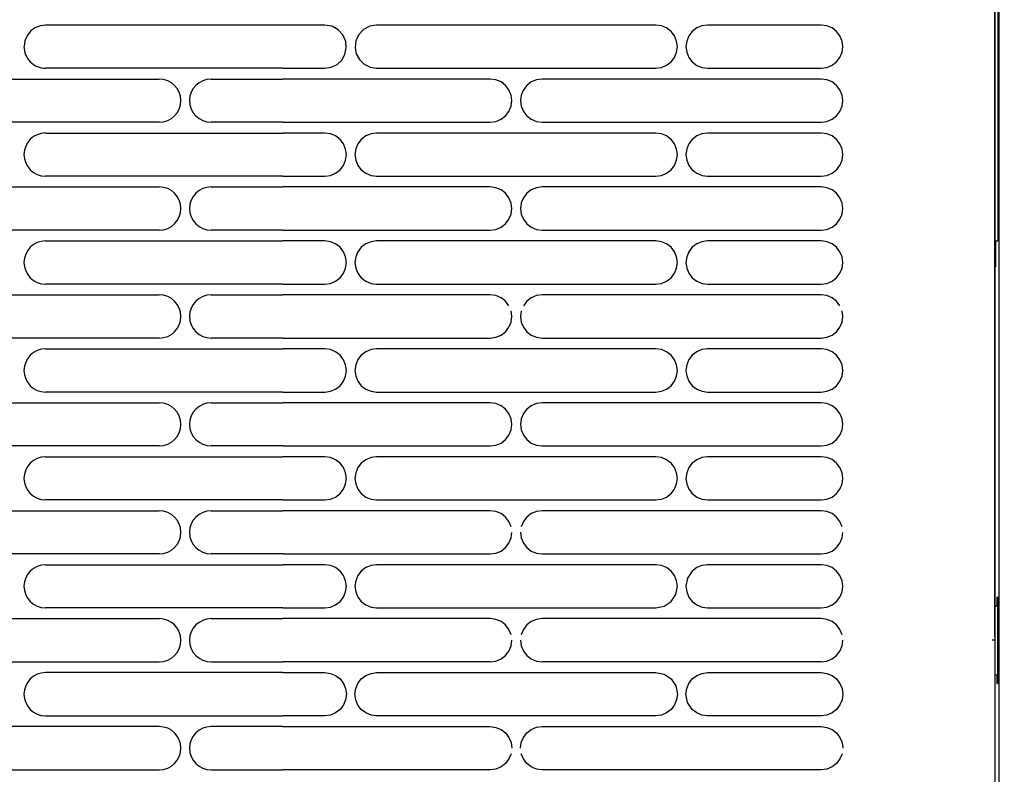
# Model space of a CAD drawing. Units: millimetres. Extents: x 10092 to 17778, y -876 to 1781.
# Drawn here: x 15882 to 16134, y 519 to 712 of the extents above; entities that cross this region are included whole.
import ezdxf

# ---------------------------------------------------------------- set-up
doc = ezdxf.new("R2010")
doc.units = ezdxf.units.MM
doc.layers.get('0').update_dxf_attribs({"linetype": 'CONTINUOUS'})
doc.layers.get('Defpoints').update_dxf_attribs({"linetype": 'CONTINUOUS'})
doc.layers.add('TFR-TRI', color=7, linetype='CONTINUOUS', true_color=0xffffff)
doc.dimstyles.get("Standard").update_dxf_attribs({"dimtxt": 20, "dimasz": 12, "dimexe": 1, "dimexo": 1, "dimgap": 1, "dimtad": 1, "dimtoh": 1, "dimdec": 0, "dimzin": 0, "dimdsep": 46, "dimtxsty": 'Standard', "dimcen": 0.09, "dimadec": 0, "dimazin": 0, "dimtfac": 1, "dimtdec": 0, "dimtofl": 0, "dimtmove": 0, "dimatfit": 3, "dimfxl": 1, "dimtolj": 1, "dimtzin": 0, "dimarcsym": 0})

# ---------------------------------------------------------------- blocks, each defined once
blk = doc.blocks.new('*D87')
at = {"color": 0, "lineweight": -2, "transparency": 16777216}
for p, q in [((15320.13, 562.7), (15320.13, 1303.8)), ((16275.03, 555.07), (16275.03, 1303.8)), ((15332.13, 1302.8), (16263.03, 1302.8))]:
    blk.add_line(p, q, dxfattribs=at)
at = {"color": 0, "transparency": 16777216}
for points in [[(15332.13, 1304.8), (15332.13, 1300.8), (15320.13, 1302.8)], [(16263.03, 1304.8), (16263.03, 1300.8), (16275.03, 1302.8)]]:
    blk.add_solid(points, dxfattribs=at)
at = {"layer": 'Defpoints', "color": 0, "transparency": 16777216}
for p in [(16275.03, 1302.8), (15320.13, 561.7), (16275.03, 554.07)]:
    blk.add_point(p, dxfattribs=at)
at = {"color": 0, "transparency": 16777216, "insert": (15797.57, 1313.8), "char_height": 20, "attachment_point": 5}
blk.add_mtext('\\A1;955', dxfattribs=at)
blk = doc.blocks.new('*D88')
at = {"color": 0, "lineweight": -2, "transparency": 16777216}
for p, q in [((15463.26, 554.13), (15463.26, 1245.45)), ((16131.83, 554.13), (16131.83, 1245.45)), ((15475.26, 1244.45), (16119.83, 1244.45))]:
    blk.add_line(p, q, dxfattribs=at)
at = {"color": 0, "transparency": 16777216}
for points in [[(15475.26, 1246.45), (15475.26, 1242.45), (15463.26, 1244.45)], [(16119.83, 1246.45), (16119.83, 1242.45), (16131.83, 1244.45)]]:
    blk.add_solid(points, dxfattribs=at)
at = {"layer": 'Defpoints', "color": 0, "transparency": 16777216}
for p in [(16131.83, 1244.45), (15463.26, 553.13), (16131.83, 553.13)]:
    blk.add_point(p, dxfattribs=at)
at = {"color": 0, "transparency": 16777216, "insert": (15797.54, 1255.45), "char_height": 20, "attachment_point": 5}
blk.add_mtext('\\A1;669', dxfattribs=at)

msp = doc.modelspace()

# ---------------------------------------------------------------- linework, layer by layer
at = {"layer": 'TFR-TRI', "color": 7, "linetype": 'Continuous'}
for p, q in [((16131.83, 718.92), (16131.83, 387.34)), ((16132.97, 636.03), (16132.97, 718.92)), ((16132.63, 716.16), (16132.63, 655.37)), ((15885.01, 709.04), (15884.14, 707.91)), ((15886.15, 709.9), (15885.01, 709.04)), ((15887.47, 710.44), (15886.15, 709.9)), ((15888.89, 710.63), (15887.47, 710.44)), ((15950.01, 710.63), (15888.89, 710.63)), ((15951.3, 710.63), (15950.01, 710.63)), ((15952.59, 710.63), (15951.3, 710.63)), ((15953.89, 710.63), (15952.59, 710.63)), ((15955.18, 710.63), (15953.89, 710.63)), ((15957.76, 710.63), (15955.18, 710.63)), ((15960.35, 710.63), (15957.76, 710.63)), ((15962.16, 710.33), (15960.35, 710.63)), ((15963.76, 709.45), (15962.16, 710.33)), ((15964.99, 708.1), (15963.76, 709.45)), ((15969.05, 708.23), (15968.29, 706.61)), ((15970.28, 709.52), (15969.05, 708.23)), ((15971.85, 710.35), (15970.28, 709.52)), ((15973.61, 710.63), (15971.85, 710.35)), ((15997.21, 710.63), (15973.61, 710.63)), ((16020.81, 710.63), (15997.21, 710.63)), ((16032.94, 710.63), (16020.81, 710.63)), ((16045.07, 710.63), (16032.94, 710.63)), ((16046.5, 710.44), (16045.07, 710.63)), ((16047.83, 709.89), (16046.5, 710.44)), ((16048.98, 709.01), (16047.83, 709.89)), ((16049.85, 707.86), (16048.98, 709.01)), ((16054.42, 709.02), (16053.55, 707.87)), ((16055.56, 709.89), (16054.42, 709.02)), ((16056.89, 710.44), (16055.56, 709.89)), ((16058.33, 710.63), (16056.89, 710.44)), ((16072.88, 710.63), (16058.33, 710.63)), ((16087.43, 710.63), (16072.88, 710.63)), ((16088.86, 710.44), (16087.43, 710.63)), ((16090.19, 709.89), (16088.86, 710.44)), ((16091.34, 709.01), (16090.19, 709.89)), ((16092.21, 707.86), (16091.34, 709.01)), ((15883.58, 706.59), (15883.37, 705.18)), ((15884.14, 707.91), (15883.58, 706.59)), ((15965.72, 706.42), (15964.99, 708.1)), ((15965.85, 704.77), (15965.72, 706.42)), ((15968.29, 706.61), (15968.1, 704.93)), ((16050.4, 706.53), (16049.85, 707.86)), ((16050.59, 705.1), (16050.4, 706.53)), ((16053, 706.54), (16052.8, 705.11)), ((16053.55, 707.87), (16053, 706.54)), ((16092.76, 706.53), (16092.21, 707.86)), ((16092.95, 705.1), (16092.76, 706.53)), ((15964.69, 701.69), (15965.5, 703.14)), ((15965.5, 703.14), (15965.85, 704.77)), ((15968.1, 704.93), (15968.41, 703.27)), ((15968.41, 703.27), (15969.2, 701.78)), ((16049.85, 702.34), (16050.4, 703.68)), ((16050.4, 703.68), (16050.59, 705.1)), ((16052.8, 705.11), (16052.99, 703.69)), ((16052.99, 703.69), (16053.54, 702.35)), ((16092.21, 702.34), (16092.76, 703.68)), ((16092.76, 703.68), (16092.95, 705.1)), ((15963.48, 700.56), (15964.69, 701.69)), ((15969.2, 701.78), (15970.42, 700.61)), ((15970.42, 700.61), (15971.93, 699.85)), ((16047.83, 700.33), (16048.97, 701.2)), ((16048.97, 701.2), (16049.85, 702.34)), ((16053.54, 702.35), (16054.42, 701.2)), ((16054.42, 701.2), (16055.57, 700.32)), ((16090.19, 700.33), (16091.33, 701.2)), ((16091.33, 701.2), (16092.21, 702.34)), ((15949.59, 699.58), (15888.89, 699.58)), ((15949.59, 699.58), (15954.97, 699.58)), ((15954.97, 699.58), (15960.35, 699.58)), ((15960.35, 699.58), (15961.99, 699.84)), ((15961.99, 699.84), (15963.48, 700.56)), ((15971.93, 699.85), (15973.61, 699.58)), ((15973.61, 699.58), (16009.34, 699.58)), ((16009.34, 699.58), (16045.07, 699.58)), ((16045.07, 699.58), (16046.5, 699.77)), ((16046.5, 699.77), (16047.83, 700.33)), ((16055.57, 700.32), (16056.9, 699.77)), ((16056.9, 699.77), (16058.33, 699.58)), ((16058.33, 699.58), (16072.88, 699.58)), ((16072.88, 699.58), (16087.43, 699.58)), ((16087.43, 699.58), (16088.86, 699.77)), ((16088.86, 699.77), (16090.19, 700.33)), ((15846.53, 696.82), (15917.99, 696.82)), ((15931.25, 696.82), (15949.59, 696.82)), ((15976.15, 696.82), (15949.59, 696.82)), ((16002.71, 696.82), (15976.15, 696.82)), ((16004.14, 696.63), (16002.71, 696.82)), ((16005.47, 696.08), (16004.14, 696.63)), ((16006.62, 695.2), (16005.47, 696.08)), ((16013.2, 696.07), (16012.06, 695.2)), ((16014.54, 696.62), (16013.2, 696.07)), ((16015.97, 696.82), (16014.54, 696.62)), ((16051.7, 696.82), (16015.97, 696.82)), ((16087.43, 696.82), (16051.7, 696.82)), ((16088.86, 696.63), (16087.43, 696.82)), ((16090.19, 696.08), (16088.86, 696.63)), ((16091.34, 695.2), (16090.19, 696.08)), ((16007.5, 694.04), (16006.62, 695.2)), ((16008.04, 692.71), (16007.5, 694.04)), ((16011.19, 694.05), (16010.64, 692.72)), ((16012.06, 695.2), (16011.19, 694.05)), ((16092.21, 694.04), (16091.34, 695.2)), ((16092.76, 692.71), (16092.21, 694.04)), ((16008.23, 691.29), (16008.04, 692.71)), ((16008.04, 689.86), (16008.23, 691.29)), ((16010.64, 692.72), (16010.44, 691.29)), ((16010.44, 691.29), (16010.63, 689.87)), ((16092.95, 691.29), (16092.76, 692.71)), ((16092.76, 689.86), (16092.95, 691.29)), ((16006.62, 687.38), (16007.49, 688.53)), ((16007.49, 688.53), (16008.04, 689.86)), ((16010.63, 689.87), (16011.18, 688.54)), ((16011.18, 688.54), (16012.06, 687.39)), ((16091.33, 687.38), (16092.21, 688.53)), ((16092.21, 688.53), (16092.76, 689.86)), ((15917.99, 685.76), (15846.53, 685.76)), ((15949.59, 685.76), (15931.25, 685.76)), ((15949.59, 685.76), (15976.15, 685.76)), ((15976.15, 685.76), (16002.71, 685.76)), ((16002.71, 685.76), (16004.14, 685.96)), ((16004.14, 685.96), (16005.47, 686.51)), ((16005.47, 686.51), (16006.62, 687.38)), ((16012.06, 687.39), (16013.21, 686.51)), ((16013.21, 686.51), (16014.54, 685.96)), ((16014.54, 685.96), (16015.97, 685.76)), ((16015.97, 685.76), (16051.7, 685.76)), ((16051.7, 685.76), (16087.43, 685.76)), ((16087.43, 685.76), (16088.86, 685.96)), ((16088.86, 685.96), (16090.19, 686.51)), ((16090.19, 686.51), (16091.33, 687.38)), ((15888.89, 683), (15949.59, 683)), ((15954.97, 683), (15949.59, 683)), ((15960.35, 683), (15954.97, 683)), ((15961.78, 682.81), (15960.35, 683)), ((15973.61, 683), (15972.18, 682.81)), ((16009.34, 683), (15973.61, 683)), ((16045.07, 683), (16009.34, 683)), ((16046.5, 682.81), (16045.07, 683)), ((16058.33, 683), (16056.89, 682.81)), ((16072.88, 683), (16058.33, 683)), ((16087.43, 683), (16072.88, 683)), ((16088.86, 682.81), (16087.43, 683)), ((15963.11, 682.26), (15961.78, 682.81)), ((15964.26, 681.38), (15963.11, 682.26)), ((15965.14, 680.23), (15964.26, 681.38)), ((15969.7, 681.38), (15968.83, 680.24)), ((15970.85, 682.26), (15969.7, 681.38)), ((15972.18, 682.81), (15970.85, 682.26)), ((16047.83, 682.26), (16046.5, 682.81)), ((16048.98, 681.38), (16047.83, 682.26)), ((16049.85, 680.23), (16048.98, 681.38)), ((16054.42, 681.38), (16053.55, 680.24)), ((16055.56, 682.26), (16054.42, 681.38)), ((16056.89, 682.81), (16055.56, 682.26)), ((16090.19, 682.26), (16088.86, 682.81)), ((16091.34, 681.38), (16090.19, 682.26)), ((16092.21, 680.23), (16091.34, 681.38)), ((15965.69, 678.9), (15965.14, 680.23)), ((15965.87, 677.47), (15965.69, 678.9)), ((15968.28, 678.91), (15968.08, 677.48)), ((15968.83, 680.24), (15968.28, 678.91)), ((16050.4, 678.9), (16049.85, 680.23)), ((16050.59, 677.47), (16050.4, 678.9)), ((16053, 678.91), (16052.8, 677.48)), ((16053.55, 680.24), (16053, 678.91)), ((16092.76, 678.9), (16092.21, 680.23)), ((16092.95, 677.47), (16092.76, 678.9)), ((15965.13, 674.71), (15965.68, 676.05)), ((15965.68, 676.05), (15965.87, 677.47)), ((15968.08, 677.48), (15968.27, 676.05)), ((15968.27, 676.05), (15968.82, 674.72)), ((16049.85, 674.71), (16050.4, 676.05)), ((16050.4, 676.05), (16050.59, 677.47)), ((16052.8, 677.48), (16052.99, 676.05)), ((16052.99, 676.05), (16053.54, 674.72)), ((16092.21, 674.71), (16092.76, 676.05)), ((16092.76, 676.05), (16092.95, 677.47)), ((15963.11, 672.69), (15964.26, 673.57)), ((15964.26, 673.57), (15965.13, 674.71)), ((15968.82, 674.72), (15969.7, 673.57)), ((15969.7, 673.57), (15970.85, 672.69)), ((16047.83, 672.69), (16048.97, 673.57)), ((16048.97, 673.57), (16049.85, 674.71)), ((16053.54, 674.72), (16054.42, 673.57)), ((16054.42, 673.57), (16055.57, 672.69)), ((16090.19, 672.69), (16091.33, 673.57)), ((16091.33, 673.57), (16092.21, 674.71)), ((15949.59, 671.95), (15888.89, 671.95)), ((15949.59, 671.95), (15954.97, 671.95)), ((15954.97, 671.95), (15960.35, 671.95)), ((15960.35, 671.95), (15961.78, 672.14)), ((15961.78, 672.14), (15963.11, 672.69)), ((15970.85, 672.69), (15972.18, 672.14)), ((15972.18, 672.14), (15973.61, 671.95)), ((15973.61, 671.95), (16009.34, 671.95)), ((16009.34, 671.95), (16045.07, 671.95)), ((16045.07, 671.95), (16046.5, 672.14)), ((16046.5, 672.14), (16047.83, 672.69)), ((16055.57, 672.69), (16056.9, 672.14)), ((16056.9, 672.14), (16058.33, 671.95)), ((16058.33, 671.95), (16072.88, 671.95)), ((16072.88, 671.95), (16087.43, 671.95)), ((16087.43, 671.95), (16088.86, 672.14)), ((16088.86, 672.14), (16090.19, 672.69)), ((15846.53, 669.19), (15917.99, 669.19)), ((15931.25, 669.19), (15949.59, 669.19)), ((15976.15, 669.19), (15949.59, 669.19)), ((16002.71, 669.19), (15976.15, 669.19)), ((16004.14, 669), (16002.71, 669.19)), ((16005.47, 668.44), (16004.14, 669)), ((16006.62, 667.56), (16005.47, 668.44)), ((16013.2, 668.44), (16012.06, 667.57)), ((16014.54, 668.99), (16013.2, 668.44)), ((16015.97, 669.19), (16014.54, 668.99)), ((16051.7, 669.19), (16015.97, 669.19)), ((16087.43, 669.19), (16051.7, 669.19)), ((16088.86, 669), (16087.43, 669.19)), ((16090.19, 668.44), (16088.86, 669)), ((16091.34, 667.57), (16090.19, 668.44)), ((16007.5, 666.41), (16006.62, 667.56)), ((16008.04, 665.08), (16007.5, 666.41)), ((16011.19, 666.42), (16010.64, 665.09)), ((16012.06, 667.57), (16011.19, 666.42)), ((16092.21, 666.41), (16091.34, 667.57)), ((16092.76, 665.08), (16092.21, 666.41)), ((16008.23, 663.66), (16008.04, 665.08)), ((16008.04, 662.23), (16008.23, 663.66)), ((16010.64, 665.09), (16010.44, 663.66)), ((16010.44, 663.66), (16010.63, 662.24)), ((16092.95, 663.66), (16092.76, 665.08)), ((16092.76, 662.23), (16092.95, 663.66)), ((16006.62, 659.75), (16007.49, 660.9)), ((16007.49, 660.9), (16008.04, 662.23)), ((16010.63, 662.24), (16011.18, 660.91)), ((16011.18, 660.91), (16012.06, 659.75)), ((16091.33, 659.75), (16092.21, 660.9)), ((16092.21, 660.9), (16092.76, 662.23)), ((15917.99, 658.13), (15846.53, 658.13)), ((15949.59, 658.13), (15931.25, 658.13)), ((15949.59, 658.13), (15976.15, 658.13)), ((15976.15, 658.13), (16002.71, 658.13)), ((16002.71, 658.13), (16004.14, 658.33)), ((16004.14, 658.33), (16005.47, 658.88)), ((16005.47, 658.88), (16006.62, 659.75)), ((16012.06, 659.75), (16013.21, 658.88)), ((16013.21, 658.88), (16014.54, 658.32)), ((16014.54, 658.32), (16015.97, 658.13)), ((16015.97, 658.13), (16051.7, 658.13)), ((16051.7, 658.13), (16087.43, 658.13)), ((16087.43, 658.13), (16088.86, 658.33)), ((16088.86, 658.33), (16090.19, 658.88)), ((16090.19, 658.88), (16091.33, 659.75)), ((15888.89, 655.37), (15949.59, 655.37)), ((15954.97, 655.37), (15949.59, 655.37)), ((15960.35, 655.37), (15954.97, 655.37)), ((15961.78, 655.18), (15960.35, 655.37)), ((15973.61, 655.37), (15972.18, 655.18)), ((16009.34, 655.37), (15973.61, 655.37)), ((16045.07, 655.37), (16009.34, 655.37)), ((16046.5, 655.18), (16045.07, 655.37)), ((16058.33, 655.37), (16056.89, 655.18)), ((16072.88, 655.37), (16058.33, 655.37)), ((16087.43, 655.37), (16072.88, 655.37)), ((16088.86, 655.18), (16087.43, 655.37)), ((16132.01, 655.37), (16132.01, 648.74)), ((16132.01, 655.37), (16132.63, 655.37)), ((15963.11, 654.63), (15961.78, 655.18)), ((15964.26, 653.75), (15963.11, 654.63)), ((15965.14, 652.6), (15964.26, 653.75)), ((15969.7, 653.75), (15968.83, 652.61)), ((15970.85, 654.62), (15969.7, 653.75)), ((15972.18, 655.18), (15970.85, 654.62)), ((16047.83, 654.63), (16046.5, 655.18)), ((16048.98, 653.75), (16047.83, 654.63)), ((16049.85, 652.6), (16048.98, 653.75)), ((16054.42, 653.75), (16053.55, 652.61)), ((16055.56, 654.62), (16054.42, 653.75)), ((16056.89, 655.18), (16055.56, 654.62)), ((16090.19, 654.63), (16088.86, 655.18)), ((16091.34, 653.75), (16090.19, 654.63)), ((16092.21, 652.6), (16091.34, 653.75)), ((15965.69, 651.26), (15965.14, 652.6)), ((15965.87, 649.84), (15965.69, 651.26)), ((15968.28, 651.27), (15968.08, 649.85)), ((15968.83, 652.61), (15968.28, 651.27)), ((16050.4, 651.26), (16049.85, 652.6)), ((16050.59, 649.84), (16050.4, 651.26)), ((16053, 651.27), (16052.8, 649.85)), ((16053.55, 652.61), (16053, 651.27)), ((16092.76, 651.27), (16092.21, 652.6)), ((16092.95, 649.84), (16092.76, 651.27)), ((15965.13, 647.08), (15965.68, 648.41)), ((15965.68, 648.41), (15965.87, 649.84)), ((15968.08, 649.85), (15968.27, 648.42)), ((15968.27, 648.42), (15968.82, 647.09)), ((16049.85, 647.08), (16050.4, 648.41)), ((16050.4, 648.41), (16050.59, 649.84)), ((16052.8, 649.85), (16052.99, 648.42)), ((16052.99, 648.42), (16053.54, 647.09)), ((16092.21, 647.08), (16092.76, 648.41)), ((16092.76, 648.41), (16092.95, 649.84)), ((16132.01, 648.74), (16131.83, 648.74)), ((15963.11, 645.06), (15964.26, 645.94)), ((15964.26, 645.94), (15965.13, 647.08)), ((15968.82, 647.09), (15969.7, 645.94)), ((15969.7, 645.94), (15970.85, 645.06)), ((16047.83, 645.06), (16048.97, 645.94)), ((16048.97, 645.94), (16049.85, 647.08)), ((16053.54, 647.09), (16054.42, 645.94)), ((16054.42, 645.94), (16055.57, 645.06)), ((16090.19, 645.06), (16091.33, 645.94)), ((16091.33, 645.94), (16092.21, 647.08)), ((15949.59, 644.32), (15888.89, 644.32)), ((15949.59, 644.32), (15954.97, 644.32)), ((15954.97, 644.32), (15960.35, 644.32)), ((15960.35, 644.32), (15961.78, 644.51)), ((15961.78, 644.51), (15963.11, 645.06)), ((15970.85, 645.06), (15972.18, 644.51)), ((15972.18, 644.51), (15973.61, 644.32)), ((15973.61, 644.32), (16009.34, 644.32)), ((16009.34, 644.32), (16045.07, 644.32)), ((16045.07, 644.32), (16046.5, 644.51)), ((16046.5, 644.51), (16047.83, 645.06)), ((16055.57, 645.06), (16056.9, 644.51)), ((16056.9, 644.51), (16058.33, 644.32)), ((16058.33, 644.32), (16072.88, 644.32)), ((16072.88, 644.32), (16087.43, 644.32)), ((16087.43, 644.32), (16088.86, 644.51)), ((16088.86, 644.51), (16090.19, 645.06)), ((15846.53, 641.55), (15917.99, 641.55)), ((15931.25, 641.55), (15949.59, 641.55)), ((15976.15, 641.55), (15949.59, 641.55)), ((16002.71, 641.55), (15976.15, 641.55)), ((16004.14, 641.36), (16002.71, 641.55)), ((16005.47, 640.81), (16004.14, 641.36)), ((16006.62, 639.93), (16005.47, 640.81)), ((16013.2, 640.81), (16012.06, 639.94)), ((16014.54, 641.36), (16013.2, 640.81)), ((16015.97, 641.55), (16014.54, 641.36)), ((16051.7, 641.55), (16015.97, 641.55)), ((16087.43, 641.55), (16051.7, 641.55)), ((16088.86, 641.36), (16087.43, 641.55)), ((16090.19, 640.81), (16088.86, 641.36)), ((16091.34, 639.93), (16090.19, 640.81)), ((16007.5, 638.78), (16006.62, 639.93)), ((16012.06, 639.94), (16011.19, 638.79)), ((16092.21, 638.78), (16091.34, 639.93)), ((16008.23, 636.02), (16008.04, 637.45)), ((16008.04, 634.6), (16008.23, 636.02)), ((16010.64, 637.46), (16010.44, 636.03)), ((16010.44, 636.03), (16010.63, 634.61)), ((16092.95, 636.02), (16092.76, 637.45)), ((16092.76, 634.6), (16092.95, 636.02)), ((16132.97, 553.13), (16132.97, 636.03)), ((16006.62, 632.12), (16007.49, 633.27)), ((16007.49, 633.27), (16008.04, 634.6)), ((16010.63, 634.61), (16011.18, 633.27)), ((16011.18, 633.27), (16012.06, 632.12)), ((16091.33, 632.12), (16092.21, 633.26)), ((16092.21, 633.26), (16092.76, 634.6)), ((15917.99, 630.5), (15846.53, 630.5)), ((15949.59, 630.5), (15931.25, 630.5)), ((15949.59, 630.5), (15976.15, 630.5)), ((15976.15, 630.5), (16002.71, 630.5)), ((16002.71, 630.5), (16004.14, 630.69)), ((16004.14, 630.69), (16005.47, 631.25)), ((16005.47, 631.25), (16006.62, 632.12)), ((16012.06, 632.12), (16013.21, 631.24)), ((16013.21, 631.24), (16014.54, 630.69)), ((16014.54, 630.69), (16015.97, 630.5)), ((16015.97, 630.5), (16051.7, 630.5)), ((16051.7, 630.5), (16087.43, 630.5)), ((16087.43, 630.5), (16088.86, 630.69)), ((16088.86, 630.69), (16090.19, 631.25)), ((16090.19, 631.25), (16091.33, 632.12)), ((15888.89, 627.74), (15949.59, 627.74)), ((15954.97, 627.74), (15949.59, 627.74)), ((15960.35, 627.74), (15954.97, 627.74)), ((15961.78, 627.55), (15960.35, 627.74)), ((15963.11, 627), (15961.78, 627.55)), ((15972.18, 627.55), (15970.85, 626.99)), ((15973.61, 627.74), (15972.18, 627.55)), ((16009.34, 627.74), (15973.61, 627.74)), ((16045.07, 627.74), (16009.34, 627.74)), ((16046.5, 627.55), (16045.07, 627.74)), ((16047.83, 627), (16046.5, 627.55)), ((16056.89, 627.55), (16055.56, 626.99)), ((16058.33, 627.74), (16056.89, 627.55)), ((16072.88, 627.74), (16058.33, 627.74)), ((16087.43, 627.74), (16072.88, 627.74)), ((16088.86, 627.55), (16087.43, 627.74)), ((16090.19, 627), (16088.86, 627.55)), ((15964.26, 626.12), (15963.11, 627)), ((15965.14, 624.97), (15964.26, 626.12)), ((15969.7, 626.12), (15968.83, 624.98)), ((15970.85, 626.99), (15969.7, 626.12)), ((16048.98, 626.12), (16047.83, 627)), ((16049.85, 624.97), (16048.98, 626.12)), ((16054.42, 626.12), (16053.55, 624.98)), ((16055.56, 626.99), (16054.42, 626.12)), ((16091.34, 626.12), (16090.19, 627)), ((16092.21, 624.97), (16091.34, 626.12)), ((15965.69, 623.63), (15965.14, 624.97)), ((15965.87, 622.21), (15965.69, 623.63)), ((15968.28, 623.64), (15968.08, 622.22)), ((15968.83, 624.98), (15968.28, 623.64)), ((16050.4, 623.63), (16049.85, 624.97)), ((16050.59, 622.21), (16050.4, 623.63)), ((16053, 623.64), (16052.8, 622.22)), ((16053.55, 624.98), (16053, 623.64)), ((16092.76, 623.63), (16092.21, 624.97)), ((16092.95, 622.21), (16092.76, 623.63)), ((15965.13, 619.45), (15965.68, 620.78)), ((15965.68, 620.78), (15965.87, 622.21)), ((15968.08, 622.22), (15968.27, 620.79)), ((15968.27, 620.79), (15968.82, 619.46)), ((16049.85, 619.45), (16050.4, 620.78)), ((16050.4, 620.78), (16050.59, 622.21)), ((16052.8, 622.22), (16052.99, 620.79)), ((16052.99, 620.79), (16053.54, 619.46)), ((16092.21, 619.45), (16092.76, 620.78)), ((16092.76, 620.78), (16092.95, 622.21)), ((15963.11, 617.43), (15964.26, 618.3)), ((15964.26, 618.3), (15965.13, 619.45)), ((15968.82, 619.46), (15969.7, 618.31)), ((15969.7, 618.31), (15970.85, 617.43)), ((16047.83, 617.43), (16048.97, 618.3)), ((16048.97, 618.3), (16049.85, 619.45)), ((16053.54, 619.46), (16054.42, 618.31)), ((16054.42, 618.31), (16055.57, 617.43)), ((16090.19, 617.43), (16091.33, 618.3)), ((16091.33, 618.3), (16092.21, 619.45)), ((15949.59, 616.69), (15888.89, 616.69)), ((15949.59, 616.69), (15954.97, 616.69)), ((15954.97, 616.69), (15960.35, 616.69)), ((15960.35, 616.69), (15961.78, 616.88)), ((15961.78, 616.88), (15963.11, 617.43)), ((15970.85, 617.43), (15972.18, 616.88)), ((15972.18, 616.88), (15973.61, 616.69)), ((15973.61, 616.69), (16009.34, 616.69)), ((16009.34, 616.69), (16045.07, 616.69)), ((16045.07, 616.69), (16046.5, 616.88)), ((16046.5, 616.88), (16047.83, 617.43)), ((16055.57, 617.43), (16056.9, 616.88)), ((16056.9, 616.88), (16058.33, 616.69)), ((16058.33, 616.69), (16072.88, 616.69)), ((16072.88, 616.69), (16087.43, 616.69)), ((16087.43, 616.69), (16088.86, 616.88)), ((16088.86, 616.88), (16090.19, 617.43)), ((15846.53, 613.92), (15917.99, 613.92)), ((15931.25, 613.92), (15949.59, 613.92)), ((15976.15, 613.92), (15949.59, 613.92)), ((16002.71, 613.92), (15976.15, 613.92)), ((16004.14, 613.73), (16002.71, 613.92)), ((16005.47, 613.18), (16004.14, 613.73)), ((16006.62, 612.3), (16005.47, 613.18)), ((16013.2, 613.18), (16012.06, 612.3)), ((16014.54, 613.73), (16013.2, 613.18)), ((16015.97, 613.92), (16014.54, 613.73)), ((16051.7, 613.92), (16015.97, 613.92)), ((16087.43, 613.92), (16051.7, 613.92)), ((16088.86, 613.73), (16087.43, 613.92)), ((16090.19, 613.18), (16088.86, 613.73)), ((16091.34, 612.3), (16090.19, 613.18)), ((16007.5, 611.15), (16006.62, 612.3)), ((16008.04, 609.82), (16007.5, 611.15)), ((16011.19, 611.16), (16010.64, 609.83)), ((16012.06, 612.3), (16011.19, 611.16)), ((16092.21, 611.15), (16091.34, 612.3)), ((16092.76, 609.82), (16092.21, 611.15)), ((16008.23, 608.39), (16008.04, 609.82)), ((16008.04, 606.97), (16008.23, 608.39)), ((16010.64, 609.83), (16010.44, 608.4)), ((16010.44, 608.4), (16010.63, 606.98)), ((16092.95, 608.39), (16092.76, 609.82)), ((16092.76, 606.97), (16092.95, 608.39)), ((16006.62, 604.49), (16007.49, 605.63)), ((16007.49, 605.63), (16008.04, 606.97)), ((16010.63, 606.98), (16011.18, 605.64)), ((16011.18, 605.64), (16012.06, 604.49)), ((16091.33, 604.49), (16092.21, 605.63)), ((16092.21, 605.63), (16092.76, 606.97)), ((15917.99, 602.87), (15846.53, 602.87)), ((15949.59, 602.87), (15931.25, 602.87)), ((15949.59, 602.87), (15976.15, 602.87)), ((15976.15, 602.87), (16002.71, 602.87)), ((16002.71, 602.87), (16004.14, 603.06)), ((16004.14, 603.06), (16005.47, 603.62)), ((16005.47, 603.62), (16006.62, 604.49)), ((16012.06, 604.49), (16013.21, 603.61)), ((16013.21, 603.61), (16014.54, 603.06)), ((16014.54, 603.06), (16015.97, 602.87)), ((16015.97, 602.87), (16051.7, 602.87)), ((16051.7, 602.87), (16087.43, 602.87)), ((16087.43, 602.87), (16088.86, 603.06)), ((16088.86, 603.06), (16090.19, 603.62)), ((16090.19, 603.62), (16091.33, 604.49)), ((15888.89, 600.11), (15949.59, 600.11)), ((15954.97, 600.11), (15949.59, 600.11)), ((15960.35, 600.11), (15954.97, 600.11)), ((15961.78, 599.92), (15960.35, 600.11)), ((15963.11, 599.36), (15961.78, 599.92)), ((15972.18, 599.91), (15970.85, 599.36)), ((15973.61, 600.11), (15972.18, 599.91)), ((16009.34, 600.11), (15973.61, 600.11)), ((16045.07, 600.11), (16009.34, 600.11)), ((16046.5, 599.92), (16045.07, 600.11)), ((16047.83, 599.36), (16046.5, 599.92)), ((16056.89, 599.91), (16055.56, 599.36)), ((16058.33, 600.11), (16056.89, 599.91)), ((16072.88, 600.11), (16058.33, 600.11)), ((16087.43, 600.11), (16072.88, 600.11)), ((16088.86, 599.92), (16087.43, 600.11)), ((16090.19, 599.37), (16088.86, 599.92)), ((15964.26, 598.49), (15963.11, 599.36)), ((15965.14, 597.33), (15964.26, 598.49)), ((15965.69, 596), (15965.14, 597.33)), ((15968.83, 597.34), (15968.28, 596.01)), ((15969.7, 598.49), (15968.83, 597.34)), ((15970.85, 599.36), (15969.7, 598.49)), ((16048.98, 598.49), (16047.83, 599.36)), ((16049.85, 597.33), (16048.98, 598.49)), ((16050.4, 596), (16049.85, 597.33)), ((16053.55, 597.34), (16053, 596.01)), ((16054.42, 598.49), (16053.55, 597.34)), ((16055.56, 599.36), (16054.42, 598.49)), ((16091.34, 598.49), (16090.19, 599.37)), ((16092.21, 597.33), (16091.34, 598.49)), ((16092.76, 596), (16092.21, 597.33)), ((15965.87, 594.58), (15965.69, 596)), ((15968.28, 596.01), (15968.08, 594.58)), ((16050.59, 594.58), (16050.4, 596)), ((16053, 596.01), (16052.8, 594.58)), ((16092.95, 594.58), (16092.76, 596)), ((15965.13, 591.82), (15965.68, 593.15)), ((15965.68, 593.15), (15965.87, 594.58)), ((15968.08, 594.58), (15968.27, 593.16)), ((15968.27, 593.16), (15968.82, 591.83)), ((16049.85, 591.82), (16050.4, 593.15)), ((16050.4, 593.15), (16050.59, 594.58)), ((16052.8, 594.58), (16052.99, 593.16)), ((16052.99, 593.16), (16053.54, 591.83)), ((16092.21, 591.82), (16092.76, 593.15)), ((16092.76, 593.15), (16092.95, 594.58)), ((15961.78, 589.25), (15963.11, 589.8)), ((15963.11, 589.8), (15964.26, 590.67)), ((15964.26, 590.67), (15965.13, 591.82)), ((15968.82, 591.83), (15969.7, 590.68)), ((15969.7, 590.68), (15970.85, 589.8)), ((15970.85, 589.8), (15972.18, 589.25)), ((16046.5, 589.25), (16047.83, 589.8)), ((16047.83, 589.8), (16048.97, 590.67)), ((16048.97, 590.67), (16049.85, 591.82)), ((16053.54, 591.83), (16054.42, 590.68)), ((16054.42, 590.68), (16055.57, 589.8)), ((16055.57, 589.8), (16056.9, 589.25)), ((16088.86, 589.25), (16090.19, 589.8)), ((16090.19, 589.8), (16091.33, 590.67)), ((16091.33, 590.67), (16092.21, 591.82)), ((15949.59, 589.05), (15888.89, 589.05)), ((15949.59, 589.05), (15954.97, 589.05)), ((15954.97, 589.05), (15960.35, 589.05)), ((15960.35, 589.05), (15961.78, 589.25)), ((15972.18, 589.25), (15973.61, 589.05)), ((15973.61, 589.05), (16009.34, 589.05)), ((16009.34, 589.05), (16045.07, 589.05)), ((16045.07, 589.05), (16046.5, 589.25)), ((16056.9, 589.25), (16058.33, 589.05)), ((16058.33, 589.05), (16072.88, 589.05)), ((16072.88, 589.05), (16087.43, 589.05)), ((16087.43, 589.05), (16088.86, 589.25)), ((15846.53, 586.29), (15917.99, 586.29)), ((15931.25, 586.29), (15949.59, 586.29)), ((15976.15, 586.29), (15949.59, 586.29)), ((16002.71, 586.29), (15976.15, 586.29)), ((16004.14, 586.1), (16002.71, 586.29)), ((16005.47, 585.55), (16004.14, 586.1)), ((16006.62, 584.67), (16005.47, 585.55)), ((16012.06, 584.67), (16011.19, 583.53)), ((16013.2, 585.55), (16012.06, 584.67)), ((16014.54, 586.1), (16013.2, 585.55)), ((16015.97, 586.29), (16014.54, 586.1)), ((16051.7, 586.29), (16015.97, 586.29)), ((16087.43, 586.29), (16051.7, 586.29)), ((16088.86, 586.1), (16087.43, 586.29)), ((16090.19, 585.55), (16088.86, 586.1)), ((16091.34, 584.67), (16090.19, 585.55)), ((16007.5, 583.52), (16006.62, 584.67)), ((16008.04, 582.19), (16007.5, 583.52)), ((16011.19, 583.53), (16010.64, 582.19)), ((16092.21, 583.52), (16091.34, 584.67)), ((16092.76, 582.19), (16092.21, 583.52)), ((16008.04, 579.33), (16008.23, 580.76)), ((16010.44, 580.77), (16010.63, 579.34)), ((16092.76, 579.33), (16092.95, 580.76)), ((16006.62, 576.86), (16007.49, 578)), ((16007.49, 578), (16008.04, 579.33)), ((16010.63, 579.34), (16011.18, 578.01)), ((16011.18, 578.01), (16012.06, 576.86)), ((16091.33, 576.86), (16092.21, 578)), ((16092.21, 578), (16092.76, 579.33)), ((15917.99, 575.24), (15846.53, 575.24)), ((15949.59, 575.24), (15931.25, 575.24)), ((15949.59, 575.24), (15976.15, 575.24)), ((15976.15, 575.24), (16002.71, 575.24)), ((16002.71, 575.24), (16004.14, 575.43)), ((16004.14, 575.43), (16005.47, 575.98)), ((16005.47, 575.98), (16006.62, 576.86)), ((16012.06, 576.86), (16013.21, 575.98)), ((16013.21, 575.98), (16014.54, 575.43)), ((16014.54, 575.43), (16015.97, 575.24)), ((16015.97, 575.24), (16051.7, 575.24)), ((16051.7, 575.24), (16087.43, 575.24)), ((16087.43, 575.24), (16088.86, 575.43)), ((16088.86, 575.43), (16090.19, 575.98)), ((16090.19, 575.98), (16091.33, 576.86)), ((15888.89, 572.48), (15949.59, 572.48)), ((15954.97, 572.48), (15949.59, 572.48)), ((15960.35, 572.48), (15954.97, 572.48)), ((15961.78, 572.28), (15960.35, 572.48)), ((15963.11, 571.73), (15961.78, 572.28)), ((15972.18, 572.28), (15970.85, 571.73)), ((15973.61, 572.48), (15972.18, 572.28)), ((16009.34, 572.48), (15973.61, 572.48)), ((16045.07, 572.48), (16009.34, 572.48)), ((16046.5, 572.28), (16045.07, 572.48)), ((16047.83, 571.73), (16046.5, 572.28)), ((16056.89, 572.28), (16055.56, 571.73)), ((16058.33, 572.48), (16056.89, 572.28)), ((16072.88, 572.48), (16058.33, 572.48)), ((16087.43, 572.48), (16072.88, 572.48)), ((16088.86, 572.28), (16087.43, 572.48)), ((16090.19, 571.73), (16088.86, 572.28)), ((15964.26, 570.85), (15963.11, 571.73)), ((15965.14, 569.7), (15964.26, 570.85)), ((15965.69, 568.37), (15965.14, 569.7)), ((15968.83, 569.71), (15968.28, 568.38)), ((15969.7, 570.86), (15968.83, 569.71)), ((15970.85, 571.73), (15969.7, 570.86)), ((16048.98, 570.85), (16047.83, 571.73)), ((16049.85, 569.7), (16048.98, 570.85)), ((16050.4, 568.37), (16049.85, 569.7)), ((16054.42, 570.86), (16053.23, 569.06)), ((16055.56, 571.73), (16054.42, 570.86)), ((16091.34, 570.85), (16090.19, 571.73)), ((16092.21, 569.7), (16091.34, 570.85)), ((16092.76, 568.37), (16092.21, 569.7)), ((15965.87, 566.95), (15965.69, 568.37)), ((15968.28, 568.38), (15968.08, 566.95)), ((16050.59, 566.95), (16050.4, 568.37)), ((16053.23, 569.06), (16052.8, 566.95)), ((16092.95, 566.95), (16092.76, 568.37)), ((15965.13, 564.19), (15965.68, 565.52)), ((15965.68, 565.52), (15965.87, 566.95)), ((15968.08, 566.95), (15968.27, 565.53)), ((15968.27, 565.53), (15968.82, 564.2)), ((16048.97, 563.04), (16050.17, 564.83)), ((16050.17, 564.83), (16050.59, 566.95)), ((16052.8, 566.95), (16052.99, 565.53)), ((16052.99, 565.53), (16053.54, 564.2)), ((16092.21, 564.19), (16092.76, 565.52)), ((16092.76, 565.52), (16092.95, 566.95)), ((15961.78, 561.62), (15963.11, 562.17)), ((15963.11, 562.17), (15964.26, 563.04)), ((15964.26, 563.04), (15965.13, 564.19)), ((15968.82, 564.2), (15969.7, 563.04)), ((15969.7, 563.04), (15970.85, 562.17)), ((15970.85, 562.17), (15972.18, 561.61)), ((16047.19, 561.85), (16048.97, 563.04)), ((16053.54, 564.2), (16054.42, 563.04)), ((16054.42, 563.04), (16055.57, 562.16)), ((16055.57, 562.16), (16056.9, 561.61)), ((16088.86, 561.62), (16090.19, 562.17)), ((16090.19, 562.17), (16091.33, 563.04)), ((16091.33, 563.04), (16092.21, 564.19)), ((16132.34, 564.19), (16132.34, 561.98)), ((16132.57, 564.19), (16132.34, 564.19)), ((16132.57, 564.19), (16132.57, 542.08)), ((15949.59, 561.42), (15888.89, 561.42)), ((15949.59, 561.42), (15954.97, 561.42)), ((15954.97, 561.42), (15960.35, 561.42)), ((15960.35, 561.42), (15961.78, 561.62)), ((15972.18, 561.61), (15973.61, 561.42)), ((15973.61, 561.42), (16009.34, 561.42)), ((16009.34, 561.42), (16045.07, 561.42)), ((16045.07, 561.42), (16047.19, 561.85)), ((16056.9, 561.61), (16058.33, 561.42)), ((16058.33, 561.42), (16072.88, 561.42)), ((16072.88, 561.42), (16087.43, 561.42)), ((16087.43, 561.42), (16088.86, 561.62)), ((16131.83, 561.98), (16132.57, 561.98)), ((15846.53, 558.66), (15917.99, 558.66)), ((15931.25, 558.66), (15949.59, 558.66)), ((15976.15, 558.66), (15949.59, 558.66)), ((16002.71, 558.66), (15976.15, 558.66)), ((16004.14, 558.47), (16002.71, 558.66)), ((16005.47, 557.92), (16004.14, 558.47)), ((16006.62, 557.04), (16005.47, 557.92)), ((16007.5, 555.89), (16006.62, 557.04)), ((16012.06, 557.04), (16011.19, 555.9)), ((16013.2, 557.91), (16012.06, 557.04)), ((16014.54, 558.47), (16013.2, 557.91)), ((16015.97, 558.66), (16014.54, 558.47)), ((16051.7, 558.66), (16015.97, 558.66)), ((16087.43, 558.66), (16051.7, 558.66)), ((16088.86, 558.47), (16087.43, 558.66)), ((16090.19, 557.92), (16088.86, 558.47)), ((16091.34, 557.04), (16090.19, 557.92)), ((16092.21, 555.89), (16091.34, 557.04)), ((16008.04, 554.55), (16007.5, 555.89)), ((16011.19, 555.9), (16010.64, 554.56)), ((16092.76, 554.55), (16092.21, 555.89)), ((16008.04, 551.7), (16008.23, 553.13)), ((16010.44, 553.14), (16010.63, 551.71)), ((16092.76, 551.7), (16092.95, 553.13)), ((16131.54, 553.13), (16131.17, 553.13)), ((16131.7, 553.13), (16131.54, 553.13)), ((16132.97, 470.24), (16132.97, 553.13)), ((16006.62, 549.23), (16007.49, 550.37)), ((16007.49, 550.37), (16008.04, 551.7)), ((16010.63, 551.71), (16011.18, 550.38)), ((16011.18, 550.38), (16012.06, 549.23)), ((16091.33, 549.22), (16092.21, 550.37)), ((16092.21, 550.37), (16092.76, 551.7)), ((15846.53, 547.61), (15917.99, 547.61)), ((15931.25, 547.61), (15949.59, 547.61)), ((15976.15, 547.61), (15949.59, 547.61)), ((16002.71, 547.61), (15976.15, 547.61)), ((16002.71, 547.61), (16004.14, 547.8)), ((16004.14, 547.8), (16005.47, 548.35)), ((16005.47, 548.35), (16006.62, 549.23)), ((16012.06, 549.23), (16013.21, 548.35)), ((16013.21, 548.35), (16014.54, 547.8)), ((16014.54, 547.8), (16015.97, 547.61)), ((16051.7, 547.61), (16015.97, 547.61)), ((16087.43, 547.61), (16051.7, 547.61)), ((16087.43, 547.61), (16088.86, 547.8)), ((16088.86, 547.8), (16090.19, 548.35)), ((16090.19, 548.35), (16091.33, 549.22)), ((15949.59, 544.84), (15888.89, 544.84)), ((15949.59, 544.84), (15954.97, 544.84)), ((15954.97, 544.84), (15960.35, 544.84)), ((15960.35, 544.84), (15961.78, 544.65)), ((15961.78, 544.65), (15963.11, 544.1)), ((15970.85, 544.1), (15972.18, 544.65)), ((15972.18, 544.65), (15973.61, 544.84)), ((15973.61, 544.84), (16009.34, 544.84)), ((16009.34, 544.84), (16045.07, 544.84)), ((16045.07, 544.84), (16047.19, 544.42)), ((16047.19, 544.42), (16048.97, 543.23)), ((16055.57, 544.1), (16056.9, 544.65)), ((16056.9, 544.65), (16058.33, 544.84)), ((16058.33, 544.84), (16072.88, 544.84)), ((16072.88, 544.84), (16087.43, 544.84)), ((16087.43, 544.84), (16088.86, 544.65)), ((16088.86, 544.65), (16090.19, 544.1)), ((15963.11, 544.1), (15964.26, 543.23)), ((15964.26, 543.23), (15965.13, 542.08)), ((15965.13, 542.08), (15965.68, 540.75)), ((15968.27, 540.74), (15968.82, 542.07)), ((15968.82, 542.07), (15969.7, 543.22)), ((15969.7, 543.22), (15970.85, 544.1)), ((16048.97, 543.23), (16050.17, 541.43)), ((16052.99, 540.74), (16053.54, 542.07)), ((16053.54, 542.07), (16054.42, 543.22)), ((16054.42, 543.22), (16055.57, 544.1)), ((16090.19, 544.1), (16091.33, 543.23)), ((16091.33, 543.23), (16092.21, 542.08)), ((16092.21, 542.08), (16092.76, 540.75)), ((16131.83, 544.29), (16132.57, 544.29)), ((16132.34, 544.29), (16132.34, 542.08)), ((16132.34, 542.08), (16132.57, 542.08)), ((15965.68, 540.75), (15965.87, 539.32)), ((15965.87, 539.32), (15965.69, 537.9)), ((15968.08, 539.31), (15968.27, 540.74)), ((15968.28, 537.89), (15968.08, 539.31)), ((16050.17, 541.43), (16050.59, 539.32)), ((16050.59, 539.32), (16050.4, 537.9)), ((16052.8, 539.31), (16052.99, 540.74)), ((16053.23, 537.2), (16052.8, 539.31)), ((16092.76, 540.75), (16092.95, 539.32)), ((16092.95, 539.32), (16092.76, 537.9)), ((15965.69, 537.9), (15965.14, 536.56)), ((15968.83, 536.55), (15968.28, 537.89)), ((16050.4, 537.9), (16049.85, 536.56)), ((16054.42, 535.41), (16053.23, 537.2)), ((16092.76, 537.9), (16092.21, 536.56)), ((15963.11, 534.53), (15961.78, 533.98)), ((15964.26, 535.41), (15963.11, 534.53)), ((15965.14, 536.56), (15964.26, 535.41)), ((15969.7, 535.41), (15968.83, 536.55)), ((15970.85, 534.54), (15969.7, 535.41)), ((15972.18, 533.98), (15970.85, 534.54)), ((16047.83, 534.53), (16046.5, 533.98)), ((16048.98, 535.41), (16047.83, 534.53)), ((16049.85, 536.56), (16048.98, 535.41)), ((16055.56, 534.54), (16054.42, 535.41)), ((16056.89, 533.98), (16055.56, 534.54)), ((16090.19, 534.53), (16088.86, 533.98)), ((16091.34, 535.41), (16090.19, 534.53)), ((16092.21, 536.56), (16091.34, 535.41)), ((15888.89, 533.79), (15949.59, 533.79)), ((15954.97, 533.79), (15949.59, 533.79)), ((15960.35, 533.79), (15954.97, 533.79)), ((15961.78, 533.98), (15960.35, 533.79)), ((15973.61, 533.79), (15972.18, 533.98)), ((16009.34, 533.79), (15973.61, 533.79)), ((16045.07, 533.79), (16009.34, 533.79)), ((16046.5, 533.98), (16045.07, 533.79)), ((16058.33, 533.79), (16056.89, 533.98)), ((16072.88, 533.79), (16058.33, 533.79)), ((16087.43, 533.79), (16072.88, 533.79)), ((16088.86, 533.98), (16087.43, 533.79)), ((15917.99, 531.03), (15846.53, 531.03)), ((15949.59, 531.03), (15931.25, 531.03)), ((15949.59, 531.03), (15976.15, 531.03)), ((15976.15, 531.03), (16002.71, 531.03)), ((16002.71, 531.03), (16004.14, 530.83)), ((16004.14, 530.83), (16005.47, 530.28)), ((16005.47, 530.28), (16006.62, 529.41)), ((16006.62, 529.41), (16007.49, 528.26)), ((16011.18, 528.25), (16012.06, 529.41)), ((16012.06, 529.41), (16013.21, 530.29)), ((16013.21, 530.29), (16014.54, 530.84)), ((16014.54, 530.84), (16015.97, 531.03)), ((16015.97, 531.03), (16051.7, 531.03)), ((16051.7, 531.03), (16087.43, 531.03)), ((16087.43, 531.03), (16088.86, 530.83)), ((16088.86, 530.83), (16090.19, 530.28)), ((16090.19, 530.28), (16091.33, 529.41)), ((16091.33, 529.41), (16092.21, 528.27)), ((16007.49, 528.26), (16008.04, 526.93)), ((16008.04, 526.93), (16008.23, 525.51)), ((16010.44, 525.5), (16010.63, 526.92)), ((16010.63, 526.92), (16011.18, 528.25)), ((16092.21, 528.27), (16092.76, 526.93)), ((16092.76, 526.93), (16092.95, 525.51)), ((16007.5, 522.75), (16006.62, 521.6)), ((16008.04, 524.08), (16007.5, 522.75)), ((16011.19, 522.74), (16010.64, 524.07)), ((16012.06, 521.59), (16011.19, 522.74)), ((16092.21, 522.75), (16091.34, 521.6)), ((16092.76, 524.08), (16092.21, 522.75)), ((15846.53, 519.98), (15917.99, 519.98)), ((15931.25, 519.98), (15949.59, 519.98)), ((15976.15, 519.98), (15949.59, 519.98)), ((16002.71, 519.98), (15976.15, 519.98)), ((16004.14, 520.17), (16002.71, 519.98)), ((16005.47, 520.72), (16004.14, 520.17)), ((16006.62, 521.6), (16005.47, 520.72)), ((16013.2, 520.72), (16012.06, 521.59)), ((16014.54, 520.17), (16013.2, 520.72)), ((16015.97, 519.98), (16014.54, 520.17)), ((16051.7, 519.98), (16015.97, 519.98)), ((16087.43, 519.98), (16051.7, 519.98)), ((16088.86, 520.17), (16087.43, 519.98)), ((16090.19, 520.72), (16088.86, 520.17)), ((16091.34, 521.6), (16090.19, 520.72))]:
    msp.add_line(p, q, dxfattribs=at)
for centre, start, end in [((15888.89, 705.11), 179.2153, 270), ((15917.99, 691.29), 270, 90), ((15931.25, 691.29), 90, 270), ((15888.89, 677.48), 90, 270), ((15917.99, 663.66), 270, 90), ((15931.25, 663.66), 90, 270), ((15888.89, 649.84), 90, 270), ((15917.99, 636.03), 270, 90), ((15931.25, 636.03), 90, 270), ((15888.89, 622.21), 90, 270), ((15917.99, 608.4), 270, 90), ((15931.25, 608.4), 90, 270), ((15888.89, 594.58), 90, 270), ((15917.99, 580.76), 270, 90), ((15931.25, 580.76), 90, 270), ((15888.89, 566.95), 90, 270), ((15917.99, 553.13), 270, 90), ((15931.25, 553.13), 90, 270), ((15888.89, 539.32), 90, 270), ((15917.99, 525.5), 270, 90), ((15931.25, 525.5), 90, 270)]:
    msp.add_arc(centre, 5.53, start, end, dxfattribs=at)

# ---------------------------------------------------------------- dimensions: what is measured, and where the dimension line sits
for base, p1, p2, picture, middle in [((16275.03, 1302.8), (15320.13, 561.7), (16275.03, 554.07), '*D87', (15797.57, 1302.8)), ((16131.83, 1244.45), (15463.26, 553.13), (16131.83, 553.13), '*D88', (15797.54, 1244.45))]:
    dim = msp.add_linear_dim(base=base, p1=p1, p2=p2, dimstyle='Standard')
    dim.commit()
    dim.dimension.update_dxf_attribs({"geometry": picture, "text_midpoint": middle, "dimtype": 160})

doc.saveas('drawing.dxf')
